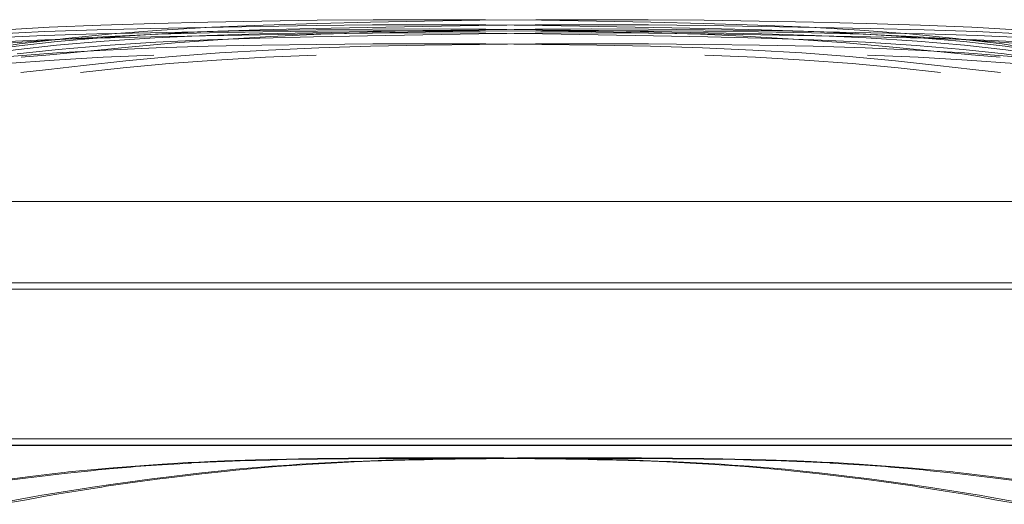
# Model space of a CAD drawing. Units: metres. Extents: x 5.05 to 13.76, y -7.77 to -0.99.
# Drawn here: x 7.15 to 7.46, y -7.12 to -6.97 of the extents above; entities that cross this region are included whole.
import ezdxf

# ---------------------------------------------------------------- set-up
doc = ezdxf.new("R2010")
doc.units = ezdxf.units.M
doc.header["$MEASUREMENT"] = 0

# ---------------------------------------------------------------- blocks, each defined once
blk = doc.blocks.new('d8226e54-5fd6-4e34-ae2a-750a7bece551')
at = {"color": 250, "lineweight": 9, "true_color": 0x2c2c2c}
blk.add_lwpolyline([(7.29674, -6.97685), (7.27932, -6.97677), (7.26189, -6.97685)], dxfattribs=at)
blk = doc.blocks.new('60b7822e-d916-43f6-bc4e-a2e5c6659a0e')
at = {"color": 250, "lineweight": 9, "true_color": 0x2c2c2c}
for points in [[(7.26189, -6.97685), (7.24454, -6.97706), (7.22732, -6.97734), (7.19359, -6.97798), (7.17713, -6.97836)], [(7.34831, -6.97766), (7.33131, -6.97734), (7.31409, -6.97706), (7.29674, -6.97685)]]:
    blk.add_lwpolyline(points, dxfattribs=at)
blk = doc.blocks.new('0e9eeb60-8083-4f67-8035-d5ee03353cd8')
at = {"color": 250, "lineweight": 9, "true_color": 0x2c2c2c}
for points in [[(7.29673, -6.97811), (7.27932, -6.97803), (7.2619, -6.97811), (7.24456, -6.97831)], [(7.29673, -6.97811), (7.31407, -6.97831), (7.33126, -6.9786), (7.34824, -6.97892)]]:
    blk.add_lwpolyline(points, dxfattribs=at)
blk = doc.blocks.new('783c6f8d-b074-49ed-baef-1a6cc99c5879')
at = {"color": 250, "lineweight": 9, "true_color": 0x2c2c2c}
for points in [[(7.29673, -6.97559), (7.27932, -6.97551), (7.2619, -6.97559), (7.24455, -6.97579)], [(7.34827, -6.97639), (7.33128, -6.97607), (7.31408, -6.97579), (7.29673, -6.97559)], [(7.24456, -6.97831), (7.22737, -6.9786), (7.19369, -6.97924), (7.17728, -6.97963), (7.16116, -6.98016)]]:
    blk.add_lwpolyline(points, dxfattribs=at)
blk = doc.blocks.new('b94906fa-1e65-428d-932b-88118e98a674')
at = {"color": 250, "lineweight": 9, "true_color": 0x2c2c2c}
blk.add_lwpolyline([(7.21036, -6.97639), (7.22735, -6.97607), (7.24455, -6.97579)], dxfattribs=at)
blk = doc.blocks.new('47f6db2e-adbc-44de-98d9-fda352e20f27')
at = {"color": 250, "lineweight": 9, "true_color": 0x2c2c2c}
blk.add_lwpolyline([(7.39768, -6.97887), (7.3815, -6.97836), (7.36504, -6.97798), (7.34831, -6.97766)], dxfattribs=at)
blk = doc.blocks.new('0fd4cb26-3c00-495a-a003-bb72528e05a5')
at = {"color": 250, "lineweight": 9, "true_color": 0x2c2c2c}
blk.add_lwpolyline([(7.39747, -6.98016), (7.38135, -6.97963), (7.36494, -6.97924), (7.34824, -6.97892)], dxfattribs=at)
blk = doc.blocks.new('6ac29530-6d99-4ffe-9f84-8ab02de44b6f')
at = {"color": 250, "lineweight": 9, "true_color": 0x2c2c2c}
for points in [[(7.17724, -6.97711), (7.19366, -6.97671), (7.21036, -6.97639)], [(7.34827, -6.97639), (7.36497, -6.97671), (7.38139, -6.97711), (7.39754, -6.97764), (7.41343, -6.97839)]]:
    blk.add_lwpolyline(points, dxfattribs=at)
blk = doc.blocks.new('a2ce5654-c920-423f-90ea-a56aee7bc5e5')
at = {"color": 250, "lineweight": 9, "true_color": 0x2c2c2c}
blk.add_lwpolyline([(7.14503, -6.9796), (7.16095, -6.97887), (7.17713, -6.97836)], dxfattribs=at)
blk = doc.blocks.new('83d2c5d5-0a29-4ebc-8877-159780083adf')
at = {"color": 250, "lineweight": 9, "true_color": 0x2c2c2c}
blk.add_lwpolyline([(7.17724, -6.97711), (7.16109, -6.97764), (7.1452, -6.97839)], dxfattribs=at)
blk = doc.blocks.new('ba4e22c6-92a3-49f9-be08-6c482af566a1')
at = {"color": 18, "lineweight": 9, "true_color": 0x000000}
for points in [[(7.22788, -6.9744), (7.24485, -6.97416), (7.26203, -6.97402)], [(7.2966, -6.97402), (7.27932, -6.97397), (7.26203, -6.97402)], [(7.2966, -6.97402), (7.31378, -6.97416), (7.33075, -6.9744)]]:
    blk.add_lwpolyline(points, dxfattribs=at)
blk = doc.blocks.new('2fba8edb-ccd2-4f5f-b1ee-f7d1a2129f51')
at = {"color": 250, "lineweight": 9, "true_color": 0x2c2c2c}
blk.add_lwpolyline([(7.39768, -6.97887), (7.4136, -6.9796), (7.42926, -6.98059), (7.44384, -6.98182)], dxfattribs=at)
blk = doc.blocks.new('b4a6aa99-9ee8-4cfb-a503-daffacbe28d1')
at = {"color": 250, "lineweight": 9, "true_color": 0x2c2c2c}
for points in [[(7.16116, -6.98016), (7.1453, -6.98088), (7.12972, -6.98188), (7.11522, -6.98309), (7.10262, -6.98446)], [(7.39747, -6.98016), (7.41333, -6.98088), (7.42891, -6.98188), (7.44341, -6.98309), (7.45601, -6.98446)]]:
    blk.add_lwpolyline(points, dxfattribs=at)
blk = doc.blocks.new('4ea7d1a7-c5f2-4344-b8a6-9d7a8c3ab157')
at = {"color": 18, "lineweight": 9, "true_color": 0x000000}
for points in [[(7.19499, -6.97514), (7.21122, -6.97472), (7.22788, -6.9744)], [(7.38031, -6.97564), (7.36364, -6.97514), (7.34741, -6.97472), (7.33075, -6.9744)]]:
    blk.add_lwpolyline(points, dxfattribs=at)
blk = doc.blocks.new('9537e790-9b57-43e7-b5b7-57cbb080fc1d')
at = {"color": 18, "lineweight": 9, "true_color": 0x000000}
for points in [[(7.19499, -6.97514), (7.17832, -6.97564), (7.16252, -6.9763), (7.147, -6.97719), (7.13172, -6.97836)], [(7.47165, -6.98469), (7.46524, -6.98302), (7.45534, -6.98142), (7.44275, -6.97992), (7.44114, -6.97976), (7.42691, -6.97836), (7.41163, -6.97719), (7.39611, -6.9763), (7.38031, -6.97564)]]:
    blk.add_lwpolyline(points, dxfattribs=at)
blk = doc.blocks.new('c49508e5-514d-4b44-9d6c-ea210a425f23')
at = {"color": 250, "lineweight": 9, "true_color": 0x2c2c2c}
blk.add_lwpolyline([(7.24476, -6.98156), (7.26197, -6.98143), (7.27931, -6.98139), (7.29666, -6.98143), (7.31387, -6.98156)], dxfattribs=at)
blk = doc.blocks.new('8c112d44-9a56-49f7-bd79-659e2a179852')
at = {"color": 250, "lineweight": 9, "true_color": 0x2c2c2c}
blk.add_lwpolyline([(7.46631, -6.98367), (7.45632, -6.98212), (7.44364, -6.98068), (7.42907, -6.97942), (7.41343, -6.97839)], dxfattribs=at)
blk = doc.blocks.new('b7a469ac-96b7-4bd1-92bd-0809602f8e0d')
at = {"color": 250, "lineweight": 9, "true_color": 0x2c2c2c}
for points in [[(7.24476, -6.98156), (7.22783, -6.9818), (7.21131, -6.98215), (7.19533, -6.98265), (7.17986, -6.98331)], [(7.31387, -6.98156), (7.3308, -6.9818), (7.34732, -6.98215), (7.3633, -6.98265), (7.37877, -6.98331), (7.39378, -6.98417), (7.40837, -6.98528), (7.4226, -6.98666), (7.43555, -6.98808), (7.44634, -6.98933), (7.45489, -6.99017)]]:
    blk.add_lwpolyline(points, dxfattribs=at)
blk = doc.blocks.new('6c4479ad-f7bd-4c0c-b656-dcf20fdb02ba')
at = {"color": 250, "lineweight": 9, "true_color": 0x2c2c2c}
for points in [[(7.31364, -6.97748), (7.29655, -6.97741), (7.27931, -6.97739), (7.26208, -6.97741), (7.24499, -6.97748), (7.22818, -6.97766)], [(7.36265, -6.97847), (7.34683, -6.97798), (7.33045, -6.97766), (7.31364, -6.97748)]]:
    blk.add_lwpolyline(points, dxfattribs=at)
blk = doc.blocks.new('6883d1fb-923a-431e-a379-9ca1bdd42114')
at = {"color": 250, "lineweight": 9, "true_color": 0x2c2c2c}
blk.add_lwpolyline([(7.16574, -6.98003), (7.18065, -6.97915), (7.19598, -6.97847), (7.2118, -6.97798), (7.22818, -6.97766)], dxfattribs=at)
blk = doc.blocks.new('12544d8e-7a18-4155-9796-82177ebd5206')
at = {"color": 250, "lineweight": 9, "true_color": 0x2c2c2c}
for points in [[(7.14939, -6.98746), (7.16397, -6.98638), (7.17904, -6.98552), (7.19461, -6.98487)], [(7.36402, -6.98487), (7.37959, -6.98552), (7.39466, -6.98638)]]:
    blk.add_lwpolyline(points, dxfattribs=at)
blk = doc.blocks.new('c16b6e04-5942-4a1f-b671-fe5818bf4ec1')
at = {"color": 250, "lineweight": 9, "true_color": 0x2c2c2c}
blk.add_lwpolyline([(7.17986, -6.98331), (7.16485, -6.98417), (7.15026, -6.98528)], dxfattribs=at)
blk = doc.blocks.new('37f4f7b6-6129-454d-ac89-4f94fba7ec3b')
at = {"color": 250, "lineweight": 9, "true_color": 0x2c2c2c}
blk.add_lwpolyline([(7.36265, -6.97847), (7.37798, -6.97915), (7.39289, -6.98003), (7.40746, -6.98111)], dxfattribs=at)
blk = doc.blocks.new('2557fbd5-5554-40d7-9f01-ae343e1e7b21')
at = {"color": 250, "lineweight": 9, "true_color": 0x2c2c2c}
blk.add_lwpolyline([(7.44384, -6.98182), (7.45653, -6.9832), (7.46651, -6.9847)], dxfattribs=at)
blk = doc.blocks.new('8f70f9b4-d393-4717-9511-3266d458cc5c')
at = {"color": 250, "lineweight": 9, "true_color": 0x2c2c2c}
blk.add_lwpolyline([(7.43647, -6.99021), (7.42338, -6.98881), (7.40924, -6.98746), (7.39466, -6.98638)], dxfattribs=at)
blk = doc.blocks.new('f68c7203-ec89-4ddc-a2f3-1a69452d5d86')
at = {"color": 250, "lineweight": 9, "true_color": 0x2c2c2c}
blk.add_lwpolyline([(7.29268, -7.1087), (7.27931, -7.10869), (7.2736, -7.10869)], dxfattribs=at)
blk = doc.blocks.new('1ae21a57-9003-4624-90fd-221d631d0d8e')
at = {"color": 250, "lineweight": 9, "true_color": 0x2c2c2c}
blk.add_line((7.30412, -7.10874), (7.31177, -7.10879), dxfattribs=at)
for points in [[(7.24836, -7.10885), (7.25451, -7.10878), (7.25767, -7.10876)], [(7.25767, -7.10876), (7.26405, -7.10872), (7.2736, -7.10869)], [(7.30412, -7.10874), (7.30223, -7.10873), (7.29268, -7.1087)]]:
    blk.add_lwpolyline(points, dxfattribs=at)
blk = doc.blocks.new('2dcd260b-4400-430c-a632-fdc3922b1b8c')
at = {"color": 250, "lineweight": 9, "true_color": 0x2c2c2c}
for points in [[(7.12375, -6.98371), (7.13687, -6.98241), (7.15117, -6.98111), (7.16574, -6.98003)], [(7.23913, -7.109), (7.24496, -7.1089), (7.24836, -7.10885)], [(7.31177, -7.10879), (7.32132, -7.10891), (7.32884, -7.10904)]]:
    blk.add_lwpolyline(points, dxfattribs=at)
blk = doc.blocks.new('6ff0ff5a-47ce-428a-b670-ce63427ce9b9')
at = {"color": 250, "lineweight": 9, "true_color": 0x2c2c2c}
blk.add_lwpolyline([(7.23913, -7.109), (7.23542, -7.10907), (7.22978, -7.10921), (7.22587, -7.10931)], dxfattribs=at)
blk = doc.blocks.new('c6fe57ff-0a22-441a-8e98-b525881adcc6')
at = {"color": 250, "lineweight": 9, "true_color": 0x2c2c2c}
blk.add_line((7.33086, -7.10908), (7.32884, -7.10904), dxfattribs=at)
blk.add_lwpolyline([(7.33086, -7.10908), (7.34041, -7.10934), (7.34966, -7.10966)], dxfattribs=at)
blk = doc.blocks.new('dd83de47-6e21-476a-8b53-d7b615dd4e9b')
at = {"color": 250, "lineweight": 9, "true_color": 0x2c2c2c}
for points in [[(7.45601, -6.98446), (7.46591, -6.98592), (7.4723, -6.98743), (7.47643, -6.98987), (7.47956, -6.99412)], [(7.21192, -7.10984), (7.20678, -7.11007), (7.20521, -7.11016)], [(7.21192, -7.10984), (7.21633, -7.10964), (7.22587, -7.10931)]]:
    blk.add_lwpolyline(points, dxfattribs=at)
blk = doc.blocks.new('ccdf7b18-a5ed-44e5-8cb2-f913f654f851')
at = {"color": 250, "lineweight": 9, "true_color": 0x2c2c2c}
blk.add_line((7.19724, -7.11062), (7.20521, -7.11016), dxfattribs=at)
for points in [[(7.45476, -6.98547), (7.44591, -6.98482), (7.42176, -6.98241), (7.40746, -6.98111)], [(7.34966, -7.10966), (7.35339, -7.10982), (7.3595, -7.11011)]]:
    blk.add_lwpolyline(points, dxfattribs=at)
blk = doc.blocks.new('83a6c4dc-3180-4010-9236-8b9d6e20b043')
at = {"color": 250, "lineweight": 9, "true_color": 0x2c2c2c}
for points in [[(7.26052, -7.10891), (7.26405, -7.10888), (7.2736, -7.10886)], [(7.28314, -7.10885), (7.27931, -7.10885), (7.2736, -7.10886)], [(7.28314, -7.10885), (7.29268, -7.10886), (7.29623, -7.10887)]]:
    blk.add_lwpolyline(points, dxfattribs=at)
blk = doc.blocks.new('77685864-7d7e-4562-bb05-761aba4dffca')
at = {"color": 250, "lineweight": 9, "true_color": 0x2c2c2c}
blk.add_lwpolyline([(7.31488, -7.10899), (7.31177, -7.10896), (7.30381, -7.1089), (7.30223, -7.10889), (7.29623, -7.10887)], dxfattribs=at)
blk = doc.blocks.new('cfda0813-46bf-460b-8175-798bc0b334de')
at = {"color": 250, "lineweight": 9, "true_color": 0x2c2c2c}
blk.add_line((7.26052, -7.10891), (7.25834, -7.10892), dxfattribs=at)
blk.add_lwpolyline([(7.25116, -7.10898), (7.25451, -7.10894), (7.25834, -7.10892)], dxfattribs=at)
blk = doc.blocks.new('aa7c9292-96bf-4bf1-80a1-9d816ed02e8d')
at = {"color": 250, "lineweight": 9, "true_color": 0x2c2c2c}
blk.add_lwpolyline([(7.3595, -7.11011), (7.36904, -7.11066), (7.37237, -7.11089)], dxfattribs=at)
blk = doc.blocks.new('333aa480-9132-482e-ba88-cf34032b11f0')
at = {"color": 250, "lineweight": 9, "true_color": 0x2c2c2c}
for points in [[(7.19724, -7.11062), (7.18754, -7.1113), (7.18083, -7.11186)], [(7.23269, -7.1093), (7.23542, -7.10923), (7.24496, -7.10906), (7.25116, -7.10898)]]:
    blk.add_lwpolyline(points, dxfattribs=at)
blk = doc.blocks.new('74979068-38ba-4fff-a1d2-51b91750b110')
at = {"color": 250, "lineweight": 9, "true_color": 0x2c2c2c}
blk.add_lwpolyline([(7.31488, -7.10899), (7.32132, -7.10907), (7.32433, -7.10913)], dxfattribs=at)
blk = doc.blocks.new('afbc0773-602e-44ec-818d-b08fee74bbc8')
at = {"color": 250, "lineweight": 9, "true_color": 0x2c2c2c}
for points in [[(7.22364, -7.10955), (7.22587, -7.10948), (7.23043, -7.10935), (7.23269, -7.1093)], [(7.33322, -7.10931), (7.33086, -7.10925), (7.32819, -7.1092), (7.32433, -7.10913)]]:
    blk.add_lwpolyline(points, dxfattribs=at)
blk = doc.blocks.new('67ddbecb-2e85-4a43-83fe-d0cc27a05c62')
at = {"color": 250, "lineweight": 9, "true_color": 0x2c2c2c}
for points in [[(7.22364, -7.10955), (7.21633, -7.10981), (7.21129, -7.11004)], [(7.33322, -7.10931), (7.34041, -7.1095), (7.34763, -7.10975)], [(7.37874, -7.11134), (7.37773, -7.11127), (7.37237, -7.11089)]]:
    blk.add_lwpolyline(points, dxfattribs=at)
blk = doc.blocks.new('914c1c92-8426-4790-b4c3-c5e6302e3a0c')
at = {"color": 250, "lineweight": 9, "true_color": 0x2c2c2c}
blk.add_line((7.17755, -7.11213), (7.18083, -7.11186), dxfattribs=at)
for points in [[(7.21129, -7.11004), (7.20678, -7.11024)], [(7.37874, -7.11159), (7.37625, -7.11139), (7.37002, -7.11092), (7.36513, -7.1106), (7.3595, -7.11028), (7.35236, -7.10994), (7.34995, -7.10984), (7.34763, -7.10975)], [(7.37874, -7.11134), (7.38873, -7.11219), (7.39059, -7.11237), (7.39414, -7.11274)]]:
    blk.add_lwpolyline(points, dxfattribs=at)
blk = doc.blocks.new('4b3f7ea1-10c7-4ae7-bade-44f9962116a2')
at = {"color": 250, "lineweight": 9, "true_color": 0x2c2c2c}
blk.add_line((7.20624, -7.11027), (7.19724, -7.11079), dxfattribs=at)
blk.add_lwpolyline([(7.17755, -7.11213), (7.1684, -7.11303), (7.16711, -7.11316)], dxfattribs=at)
blk = doc.blocks.new('e592ffa4-eee0-468b-a56e-afa47778c7e2')
at = {"color": 250, "lineweight": 9, "true_color": 0x2c2c2c}
for points in [[(7.18754, -7.1115), (7.18906, -7.11138), (7.19381, -7.11103), (7.19724, -7.11079)], [(7.16688, -7.11319), (7.1651, -7.11339), (7.15666, -7.11439), (7.14472, -7.11595)]]:
    blk.add_lwpolyline(points, dxfattribs=at)
blk = doc.blocks.new('fbc26de6-f3c0-4981-9e8c-77a8f9564c0d')
at = {"color": 250, "lineweight": 9, "true_color": 0x2c2c2c}
blk.add_lwpolyline([(7.39414, -7.11274), (7.39917, -7.11327), (7.40183, -7.11359)], dxfattribs=at)
blk = doc.blocks.new('27ea8c21-d475-489e-88ec-dd80de0203e4')
at = {"color": 250, "lineweight": 9, "true_color": 0x2c2c2c}
blk.add_lwpolyline([(7.17535, -7.11263), (7.17755, -7.1124), (7.1823, -7.11196), (7.18754, -7.1115)], dxfattribs=at)
blk = doc.blocks.new('62cd1a0b-16fe-48ef-9205-7b473be05d86')
at = {"color": 250, "lineweight": 9, "true_color": 0x2c2c2c}
for points in [[(7.39917, -7.1136), (7.39136, -7.11278), (7.38873, -7.1125), (7.37874, -7.11159)], [(7.44188, -7.11911), (7.43466, -7.11799), (7.4335, -7.11782), (7.42499, -7.11658), (7.42199, -7.11615), (7.41457, -7.11516), (7.4102, -7.11459), (7.40183, -7.11359)]]:
    blk.add_lwpolyline(points, dxfattribs=at)
blk = doc.blocks.new('39f99854-9f4d-42c9-a301-60db757badc5')
at = {"color": 250, "lineweight": 9, "true_color": 0x2c2c2c}
blk.add_lwpolyline([(7.15869, -7.11447), (7.16711, -7.11348), (7.17535, -7.11263)], dxfattribs=at)
blk = doc.blocks.new('2612ffee-c1f3-4a65-8080-3bafa6ea8908')
at = {"color": 250, "lineweight": 9, "true_color": 0x2c2c2c}
blk.add_lwpolyline([(7.39917, -7.1136), (7.4102, -7.11492), (7.41145, -7.11508)], dxfattribs=at)
blk = doc.blocks.new('fc25fa2f-4a4a-4305-bce7-ea6db53c8a3e')
at = {"color": 250, "lineweight": 9, "true_color": 0x2c2c2c}
blk.add_lwpolyline([(7.15869, -7.11447), (7.15608, -7.11478), (7.1487, -7.11575)], dxfattribs=at)
blk = doc.blocks.new('15c5cfb4-706c-4ab5-95b0-d98283e9d6af')
at = {"color": 250, "lineweight": 9, "true_color": 0x2c2c2c}
blk.add_lwpolyline([(7.41145, -7.11508), (7.42199, -7.11648), (7.42858, -7.11743)], dxfattribs=at)
blk = doc.blocks.new('84401248-95d7-4dd5-88af-8b922d52becd')
at = {"color": 250, "lineweight": 9, "true_color": 0x2c2c2c}
blk.add_line((7.42858, -7.11743), (7.42999, -7.11765), dxfattribs=at)
blk.add_lwpolyline([(7.44188, -7.11911), (7.44634, -7.11985), (7.44838, -7.1202), (7.45061, -7.1206)], dxfattribs=at)
blk = doc.blocks.new('ffd8e480-72b2-4930-9f36-68a8a2cf4969')
at = {"color": 250, "lineweight": 9, "true_color": 0x2c2c2c}
blk.add_lwpolyline([(7.44314, -7.11978), (7.43784, -7.1189), (7.43466, -7.11839), (7.42999, -7.11765)], dxfattribs=at)
blk = doc.blocks.new('ac521917-58c5-48ff-8110-231830d257b0')
at = {"color": 250, "lineweight": 9, "true_color": 0x2c2c2c}
blk.add_line((7.44671, -7.12039), (7.44314, -7.11978), dxfattribs=at)
blk.add_lwpolyline([(7.4633, -7.12287), (7.45672, -7.12171), (7.45061, -7.1206)], dxfattribs=at)
blk = doc.blocks.new('91738081-232f-49f0-8830-34af4fbec17c')
at = {"color": 250, "lineweight": 9, "true_color": 0x2c2c2c}
blk.add_lwpolyline([(7.44671, -7.12039), (7.44838, -7.12068), (7.45315, -7.12155), (7.4612, -7.12297)], dxfattribs=at)
blk = doc.blocks.new('60eea38c-27f9-4238-b757-1d7b0d365aaf')
at = {"color": 18, "lineweight": 9, "true_color": 0x000000}
blk.add_lwpolyline([(9.08048, -7.05486), (6.67978, -7.05486), (6.67978, -7.02986), (9.08048, -7.02986), (6.67978, -7.02986), (6.67978, -7.05486), (9.08048, -7.05486), (9.08048, -7.02986)], close=True, dxfattribs=at)
blk.add_lwpolyline([(9.07848, -7.05486), (6.68178, -7.05486), (6.68178, -7.02986), (9.07848, -7.02986), (6.68178, -7.02986), (6.68178, -7.05486), (9.07848, -7.05486), (9.07848, -7.02986), (9.07848, -7.05486)], dxfattribs=at)
blk = doc.blocks.new('b62954c0-b271-459f-96d5-3807a8e9bd20')
at = {"color": 18, "lineweight": 9, "true_color": 0x000000}
for points in [[(7.03038, -7.10286), (7.03038, -7.05686), (8.72988, -7.05686)], [(8.72988, -7.10286), (7.03038, -7.10286), (7.03038, -7.05686), (8.72988, -7.05686)], [(8.72988, -7.10286), (7.03038, -7.10286)]]:
    blk.add_lwpolyline(points, dxfattribs=at)
blk = doc.blocks.new('9c1fc5bd-cfa9-44f0-8fc1-84d09d822e5a')
at = {"color": 18, "lineweight": 9, "true_color": 0x000000}
blk.add_lwpolyline([(7.03038, -7.10471), (8.72988, -7.10486), (7.03038, -7.10486)], close=True, dxfattribs=at)
blk = doc.blocks.new('64ca1d16-b744-4407-91a4-bec911fe54df')
at = {"color": 18, "lineweight": 9, "true_color": 0x000000}
blk.add_lwpolyline([(7.03038, -7.0549), (8.72988, -7.05486), (7.03038, -7.05486)], dxfattribs=at)
blk = doc.blocks.new('e1ed7380-d932-4e29-96a7-d4f7de610f70')
at = {"color": 18, "lineweight": 9, "true_color": 0x000000}
for points in [[(7.03038, -7.10286), (7.03038, -7.05686), (8.72988, -7.05686)], [(8.72988, -7.10286), (7.03038, -7.10286), (7.03038, -7.05686), (8.72988, -7.05686)], [(8.72988, -7.10286), (7.03038, -7.10286)]]:
    blk.add_lwpolyline(points, dxfattribs=at)
blk = doc.blocks.new('a4703767-ec0f-48a8-8026-525ef2ffbb14')
at = {"color": 18, "lineweight": 9, "true_color": 0x000000}
blk.add_lwpolyline([(7.03038, -7.0549), (8.72988, -7.05486), (7.03038, -7.05486)], dxfattribs=at)
blk.add_lwpolyline([(7.03038, -7.10471), (8.72988, -7.10486), (7.03038, -7.10486)], close=True, dxfattribs=at)
blk = doc.blocks.new('3673322a-22b9-4271-87db-16f913e7258f')
at = {"color": 18, "lineweight": 9, "true_color": 0x000000}
blk.add_lwpolyline([(9.08048, -7.05486), (6.67978, -7.05486), (6.67978, -7.02986), (9.08048, -7.02986), (6.67978, -7.02986), (6.67978, -7.05486), (9.08048, -7.05486), (9.08048, -7.02986)], close=True, dxfattribs=at)
blk = doc.blocks.new('7ae2e05d-ea5e-48db-bcd8-36c06f0d7adf')
at = {"color": 250, "lineweight": 9, "true_color": 0x2c2c2c}
for p, q in [((7.27775, -7.10908), (7.27978, -7.10904)), ((7.30449, -7.10874), (7.29684, -7.10879)), ((7.34809, -7.10891), (7.35028, -7.10892)), ((7.40238, -7.11027), (7.41138, -7.11079)), ((7.41138, -7.11062), (7.40341, -7.11016)), ((7.43107, -7.11213), (7.42779, -7.11186)), ((7.18004, -7.11743), (7.17862, -7.11765)), ((7.16191, -7.12039), (7.16548, -7.11978))]:
    blk.add_line(p, q, dxfattribs=at)
at = {"color": 18, "lineweight": 9, "true_color": 0x000000}
for points in [[(7.2283, -6.97564), (7.24498, -6.97514), (7.26121, -6.97472), (7.27786, -6.9744)], [(7.31201, -6.97402), (7.29483, -6.97416), (7.27786, -6.9744)], [(7.31201, -6.97402), (7.3293, -6.97397), (7.34659, -6.97402)], [(7.38074, -6.9744), (7.36377, -6.97416), (7.34659, -6.97402)], [(7.41363, -6.97514), (7.3974, -6.97472), (7.38074, -6.9744)], [(7.41363, -6.97514), (7.4303, -6.97564), (7.4461, -6.9763), (7.46162, -6.97719), (7.4769, -6.97836)], [(7.13696, -6.98469), (7.14338, -6.98302), (7.15328, -6.98142), (7.16586, -6.97992), (7.16748, -6.97976), (7.18171, -6.97836), (7.19698, -6.97719), (7.21251, -6.9763), (7.2283, -6.97564)]]:
    blk.add_lwpolyline(points, dxfattribs=at)
at = {"color": 250, "lineweight": 9, "true_color": 0x2c2c2c}
for points in [[(7.26035, -6.97639), (7.24365, -6.97671), (7.22723, -6.97711), (7.21108, -6.97764), (7.19518, -6.97839)], [(7.21093, -6.97887), (7.22712, -6.97836), (7.24357, -6.97798), (7.2603, -6.97766)], [(7.24596, -6.97847), (7.26178, -6.97798), (7.27817, -6.97766), (7.29498, -6.97748)], [(7.2603, -6.97766), (7.27731, -6.97734), (7.29453, -6.97706), (7.31188, -6.97685)], [(7.26035, -6.97639), (7.27734, -6.97607), (7.29454, -6.97579), (7.31189, -6.97559)], [(7.31189, -6.97811), (7.29455, -6.97831), (7.27735, -6.9786), (7.26037, -6.97892)], [(7.29498, -6.97748), (7.31207, -6.97741), (7.3293, -6.97739), (7.34654, -6.97741), (7.36363, -6.97748), (7.38044, -6.97766)], [(7.31188, -6.97685), (7.3293, -6.97677), (7.34672, -6.97685)], [(7.31189, -6.97559), (7.3293, -6.97551), (7.34672, -6.97559), (7.36406, -6.97579)], [(7.31189, -6.97811), (7.3293, -6.97803), (7.34671, -6.97811), (7.36405, -6.97831)], [(7.34672, -6.97685), (7.36408, -6.97706), (7.38129, -6.97734), (7.41503, -6.97798), (7.43148, -6.97836)], [(7.39825, -6.97639), (7.38127, -6.97607), (7.36406, -6.97579)], [(7.44288, -6.98003), (7.42796, -6.97915), (7.41264, -6.97847), (7.39682, -6.97798), (7.38044, -6.97766)], [(7.43138, -6.97711), (7.41495, -6.97671), (7.39825, -6.97639)], [(7.43138, -6.97711), (7.44753, -6.97764), (7.46342, -6.97839)], [(7.14231, -6.98367), (7.15229, -6.98212), (7.16498, -6.98068), (7.17955, -6.97942), (7.19518, -6.97839)], [(7.21114, -6.98016), (7.19529, -6.98088), (7.17971, -6.98188), (7.16521, -6.98309), (7.1526, -6.98446)], [(7.15386, -6.98547), (7.16271, -6.98482), (7.18686, -6.98241), (7.20116, -6.98111)], [(7.21093, -6.97887), (7.19501, -6.9796), (7.17936, -6.98059), (7.16478, -6.98182)], [(7.24596, -6.97847), (7.23064, -6.97915), (7.21573, -6.98003), (7.20116, -6.98111)], [(7.21114, -6.98016), (7.22727, -6.97963), (7.24368, -6.97924), (7.26037, -6.97892)], [(7.36405, -6.97831), (7.38125, -6.9786), (7.41492, -6.97924), (7.43133, -6.97963), (7.44746, -6.98016)], [(7.46359, -6.9796), (7.44767, -6.97887), (7.43148, -6.97836)], [(7.48487, -6.98371), (7.47175, -6.98241), (7.45744, -6.98111), (7.44288, -6.98003)], [(7.44746, -6.98016), (7.46331, -6.98088), (7.4789, -6.98188), (7.49339, -6.98309), (7.506, -6.98446)], [(7.16478, -6.98182), (7.15209, -6.9832), (7.1421, -6.9847)], [(7.29475, -6.98156), (7.27782, -6.9818), (7.26129, -6.98215), (7.24532, -6.98265), (7.22985, -6.98331), (7.21484, -6.98417), (7.20024, -6.98528), (7.18602, -6.98666), (7.17307, -6.98808), (7.16228, -6.98933), (7.15373, -6.99017)], [(7.36385, -6.98156), (7.34665, -6.98143), (7.3293, -6.98139), (7.31196, -6.98143), (7.29475, -6.98156)], [(7.36385, -6.98156), (7.38079, -6.9818), (7.39731, -6.98215), (7.41328, -6.98265), (7.42875, -6.98331)], [(7.42875, -6.98331), (7.44376, -6.98417), (7.45836, -6.98528)], [(7.17215, -6.99021), (7.18524, -6.98881), (7.19937, -6.98746), (7.21396, -6.98638)], [(7.24459, -6.98487), (7.22902, -6.98552), (7.21396, -6.98638)], [(7.45923, -6.98746), (7.44464, -6.98638), (7.42958, -6.98552), (7.41401, -6.98487)], [(7.22988, -7.11134), (7.21989, -7.11219), (7.21803, -7.11237), (7.21447, -7.11274)], [(7.22988, -7.11159), (7.23236, -7.11139), (7.23859, -7.11092), (7.24348, -7.1106), (7.24912, -7.11028), (7.25625, -7.10994), (7.25866, -7.10984), (7.26099, -7.10975)], [(7.22988, -7.11134), (7.23089, -7.11127), (7.23625, -7.11089)], [(7.24912, -7.11011), (7.23957, -7.11066), (7.23625, -7.11089)], [(7.25896, -7.10966), (7.25523, -7.10982), (7.24912, -7.11011)], [(7.27775, -7.10908), (7.26821, -7.10934), (7.25896, -7.10966)], [(7.2754, -7.10931), (7.26821, -7.1095), (7.26099, -7.10975)], [(7.2754, -7.10931), (7.27775, -7.10925), (7.28042, -7.1092), (7.28429, -7.10913)], [(7.29684, -7.10879), (7.2873, -7.10891), (7.27978, -7.10904)], [(7.29374, -7.10899), (7.2873, -7.10907), (7.28429, -7.10913)], [(7.29374, -7.10899), (7.29684, -7.10896), (7.3048, -7.1089), (7.30639, -7.10889), (7.31238, -7.10887)], [(7.30449, -7.10874), (7.30639, -7.10873), (7.31593, -7.1087)], [(7.32548, -7.10885), (7.31593, -7.10886), (7.31238, -7.10887)], [(7.31593, -7.1087), (7.3293, -7.10869), (7.33502, -7.10869)], [(7.32548, -7.10885), (7.3293, -7.10885), (7.33502, -7.10886)], [(7.35095, -7.10876), (7.34457, -7.10872), (7.33502, -7.10869)], [(7.34809, -7.10891), (7.34457, -7.10888), (7.33502, -7.10886)], [(7.35746, -7.10898), (7.35411, -7.10894), (7.35028, -7.10892)], [(7.36026, -7.10885), (7.35411, -7.10878), (7.35095, -7.10876)], [(7.37593, -7.1093), (7.3732, -7.10923), (7.36366, -7.10906), (7.35746, -7.10898)], [(7.36949, -7.109), (7.36366, -7.1089), (7.36026, -7.10885)], [(7.36949, -7.109), (7.3732, -7.10907), (7.37884, -7.10921), (7.38275, -7.10931)], [(7.38498, -7.10955), (7.38275, -7.10948), (7.37819, -7.10935), (7.37593, -7.1093)], [(7.3967, -7.10984), (7.39229, -7.10964), (7.38275, -7.10931)], [(7.38498, -7.10955), (7.39229, -7.10981), (7.39733, -7.11004)], [(7.3967, -7.10984), (7.40183, -7.11007), (7.40341, -7.11016)], [(7.39733, -7.11004), (7.40183, -7.11024)], [(7.41138, -7.11062), (7.42107, -7.1113), (7.42779, -7.11186)], [(7.42107, -7.1115), (7.41956, -7.11138), (7.41481, -7.11103), (7.41138, -7.11079)], [(7.16674, -7.11911), (7.17395, -7.11799), (7.17512, -7.11782), (7.18363, -7.11658), (7.18663, -7.11615), (7.19404, -7.11516), (7.19841, -7.11459), (7.20678, -7.11359)], [(7.20945, -7.1136), (7.19841, -7.11492), (7.19717, -7.11508)], [(7.21447, -7.11274), (7.20945, -7.11327), (7.20678, -7.11359)], [(7.20945, -7.1136), (7.21725, -7.11278), (7.21989, -7.1125), (7.22988, -7.11159)], [(7.43326, -7.11263), (7.43107, -7.1124), (7.42631, -7.11196), (7.42107, -7.1115)], [(7.43107, -7.11213), (7.44022, -7.11303), (7.44151, -7.11316)], [(7.44993, -7.11447), (7.44151, -7.11348), (7.43326, -7.11263)], [(7.44173, -7.11319), (7.44352, -7.11339), (7.45195, -7.11439), (7.4639, -7.11595)], [(7.19717, -7.11508), (7.18663, -7.11648), (7.18004, -7.11743)], [(7.44993, -7.11447), (7.45254, -7.11478), (7.45991, -7.11575)], [(7.16191, -7.12039), (7.16023, -7.12068), (7.15547, -7.12155), (7.14742, -7.12297)], [(7.16674, -7.11911), (7.16228, -7.11985), (7.16023, -7.1202), (7.15801, -7.1206)], [(7.16548, -7.11978), (7.17078, -7.1189), (7.17395, -7.11839), (7.17862, -7.11765)], [(7.14532, -7.12287), (7.1519, -7.12171), (7.15801, -7.1206)]]:
    blk.add_lwpolyline(points, dxfattribs=at)
blk = doc.blocks.new('e959056c-8145-4666-b3e9-a5397cec20cc')
for name in ['3673322a-22b9-4271-87db-16f913e7258f', '7ae2e05d-ea5e-48db-bcd8-36c06f0d7adf', '9537e790-9b57-43e7-b5b7-57cbb080fc1d', '4ea7d1a7-c5f2-4344-b8a6-9d7a8c3ab157', 'ba4e22c6-92a3-49f9-be08-6c482af566a1', '83d2c5d5-0a29-4ebc-8877-159780083adf', '783c6f8d-b074-49ed-baef-1a6cc99c5879', '6883d1fb-923a-431e-a379-9ca1bdd42114', '60b7822e-d916-43f6-bc4e-a2e5c6659a0e', '6ac29530-6d99-4ffe-9f84-8ab02de44b6f', 'b94906fa-1e65-428d-932b-88118e98a674', '6c4479ad-f7bd-4c0c-b656-dcf20fdb02ba', '0e9eeb60-8083-4f67-8035-d5ee03353cd8', 'd8226e54-5fd6-4e34-ae2a-750a7bece551', '47f6db2e-adbc-44de-98d9-fda352e20f27', '1ae21a57-9003-4624-90fd-221d631d0d8e', 'b4a6aa99-9ee8-4cfb-a503-daffacbe28d1', '8c112d44-9a56-49f7-bd79-659e2a179852', '2557fbd5-5554-40d7-9f01-ae343e1e7b21', '2dcd260b-4400-430c-a632-fdc3922b1b8c', 'a2ce5654-c920-423f-90ea-a56aee7bc5e5', 'ccdf7b18-a5ed-44e5-8cb2-f913f654f851', '0fd4cb26-3c00-495a-a003-bb72528e05a5', '37f4f7b6-6129-454d-ac89-4f94fba7ec3b', '2fba8edb-ccd2-4f5f-b1ee-f7d1a2129f51', 'dd83de47-6e21-476a-8b53-d7b615dd4e9b', '914c1c92-8426-4790-b4c3-c5e6302e3a0c', 'c16b6e04-5942-4a1f-b671-fe5818bf4ec1', 'b7a469ac-96b7-4bd1-92bd-0809602f8e0d', 'c49508e5-514d-4b44-9d6c-ea210a425f23', '6ff0ff5a-47ce-428a-b670-ce63427ce9b9', '12544d8e-7a18-4155-9796-82177ebd5206', 'fbc26de6-f3c0-4981-9e8c-77a8f9564c0d', '8f70f9b4-d393-4717-9511-3266d458cc5c', '39f99854-9f4d-42c9-a301-60db757badc5', '15c5cfb4-706c-4ab5-95b0-d98283e9d6af', '60eea38c-27f9-4238-b757-1d7b0d365aaf', '64ca1d16-b744-4407-91a4-bec911fe54df', 'a4703767-ec0f-48a8-8026-525ef2ffbb14', 'b62954c0-b271-459f-96d5-3807a8e9bd20', 'e1ed7380-d932-4e29-96a7-d4f7de610f70', '9c1fc5bd-cfa9-44f0-8fc1-84d09d822e5a', 'e592ffa4-eee0-468b-a56e-afa47778c7e2', '4b3f7ea1-10c7-4ae7-bade-44f9962116a2', '333aa480-9132-482e-ba88-cf34032b11f0', '67ddbecb-2e85-4a43-83fe-d0cc27a05c62', 'afbc0773-602e-44ec-818d-b08fee74bbc8', 'cfda0813-46bf-460b-8175-798bc0b334de', '83a6c4dc-3180-4010-9236-8b9d6e20b043', 'f68c7203-ec89-4ddc-a2f3-1a69452d5d86', '77685864-7d7e-4562-bb05-761aba4dffca', '74979068-38ba-4fff-a1d2-51b91750b110', 'c6fe57ff-0a22-441a-8e98-b525881adcc6', 'aa7c9292-96bf-4bf1-80a1-9d816ed02e8d', '27ea8c21-d475-489e-88ec-dd80de0203e4', '62cd1a0b-16fe-48ef-9205-7b473be05d86', '2612ffee-c1f3-4a65-8080-3bafa6ea8908', '84401248-95d7-4dd5-88af-8b922d52becd', 'fc25fa2f-4a4a-4305-bce7-ea6db53c8a3e', 'ac521917-58c5-48ff-8110-231830d257b0', 'ffd8e480-72b2-4930-9f36-68a8a2cf4969', '91738081-232f-49f0-8830-34af4fbec17c']:
    blk.add_blockref(name, (0, 0))

msp = doc.modelspace()

# ---------------------------------------------------------------- block references
msp.add_blockref('e959056c-8145-4666-b3e9-a5397cec20cc', (0, 0))

doc.saveas('drawing.dxf')
